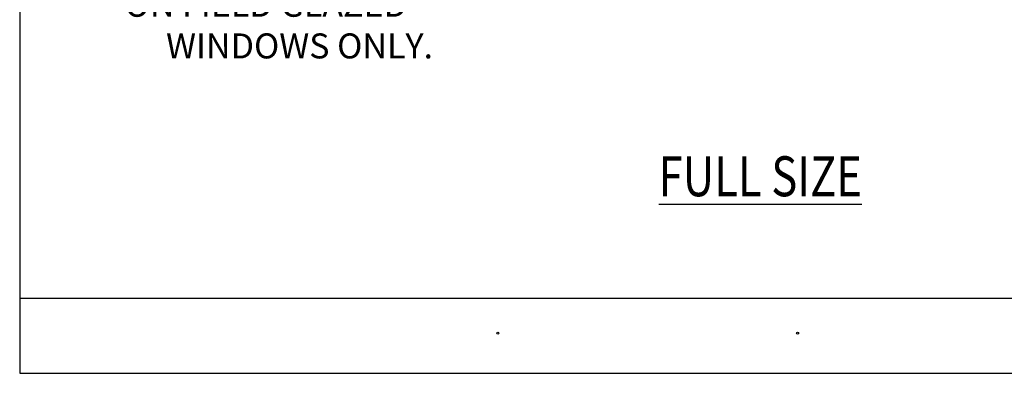
# Model space of a CAD drawing. Units: inches. Extents: x 0.5 to 8, y 0.3 to 10.6.
# Drawn here: x 0.5 to 5.4, y 0.3 to 2.1 of the extents above; entities that cross this region are included whole.
import ezdxf

# ---------------------------------------------------------------- set-up
doc = ezdxf.new("R2010")
doc.units = ezdxf.units.IN
doc.header["$MEASUREMENT"] = 0
doc.layers.add('TEXT', color=7, linetype='Continuous')

# ---------------------------------------------------------------- blocks, each defined once
blk = doc.blocks.new('block 3')
at = {"layer": 'TEXT', "color": 3, "true_color": 0x00ff00, "char_height": 0.125, "attachment_point": 7}
for s, insert in [('\\fMyriad Pro|b0|i0|c0|p34;\\W1;SILICONE CAP', (1.4362, 2.5177)), ('\\fMyriad Pro|b0|i0|c0|p34;\\W1;BEAD REQUIRED ', (1.2279, 2.3093)), ('\\fMyriad Pro|b0|i0|c0|p34;\\W1;ON FIELD GLAZED', (1.0374, 2.101)), ('\\fMyriad Pro|b0|i0|c0|p34;\\W1;WINDOWS ONLY.', (1.2457, 1.8927))]:
    blk.add_mtext(s, dxfattribs=dict(at, insert=insert))
blk = doc.blocks.new('block 7')
at = {"layer": 'TEXT', "color": 3, "lineweight": 25, "true_color": 0x00ff00}
blk.add_open_spline([(2.9019, 0.5191), (2.9019, 0.5163), (2.9041, 0.5141), (2.9069, 0.5141), (2.9096, 0.5141), (2.9119, 0.5163), (2.9119, 0.5191), (2.9119, 0.5218), (2.9096, 0.5241), (2.9069, 0.5241), (2.9041, 0.5241), (2.9019, 0.5218), (2.9019, 0.5191)], degree=3, knots=[0, 0, 0, 0, 1, 1, 1, 2, 2, 2, 3, 3, 3, 4, 4, 4, 4], dxfattribs=at)
blk = doc.blocks.new('block 8')
at = {"layer": 'TEXT', "color": 3, "lineweight": 25, "true_color": 0x00ff00}
blk.add_open_spline([(4.4033, 0.5192), (4.4033, 0.5164), (4.4055, 0.5142), (4.4083, 0.5142), (4.4111, 0.5142), (4.4133, 0.5164), (4.4133, 0.5192), (4.4133, 0.5219), (4.4111, 0.5242), (4.4083, 0.5242), (4.4055, 0.5242), (4.4033, 0.5219), (4.4033, 0.5192)], degree=3, knots=[0, 0, 0, 0, 1, 1, 1, 2, 2, 2, 3, 3, 3, 4, 4, 4, 4], dxfattribs=at)
blk = doc.blocks.new('block 10')
at = {"layer": 'TEXT', "color": 3, "true_color": 0x00ff00, "insert": (3.7125, 1.2034), "char_height": 0.2, "attachment_point": 7}
blk.add_mtext('\\fMyriad Pro|b0|i0|c0|p34;\\W0.8;\\LFULL SIZE\\l', dxfattribs=at)
blk = doc.blocks.new('block 274')
at = {"color": 7, "lineweight": 25, "true_color": 0xffffff}
blk.add_lwpolyline([(0.5125, 9.6307), (0.5125, 0.3182)], dxfattribs=at)
blk = doc.blocks.new('block 276')
at = {"color": 7, "lineweight": 25, "true_color": 0xffffff}
blk.add_lwpolyline([(0.5125, 0.6932), (7.9875, 0.6932)], dxfattribs=at)
blk = doc.blocks.new('block 277')
at = {"color": 7, "lineweight": 25, "true_color": 0xffffff}
blk.add_lwpolyline([(0.5125, 0.3182), (7.9875, 0.3182)], dxfattribs=at)

msp = doc.modelspace()

# ---------------------------------------------------------------- block references
for name in ['block 274', 'block 276', 'block 277']:
    msp.add_blockref(name, (0, 0))
at = {"layer": 'TEXT'}
for name in ['block 3', 'block 10', 'block 7', 'block 8']:
    msp.add_blockref(name, (0, 0), dxfattribs=at)

doc.saveas('drawing.dxf')
